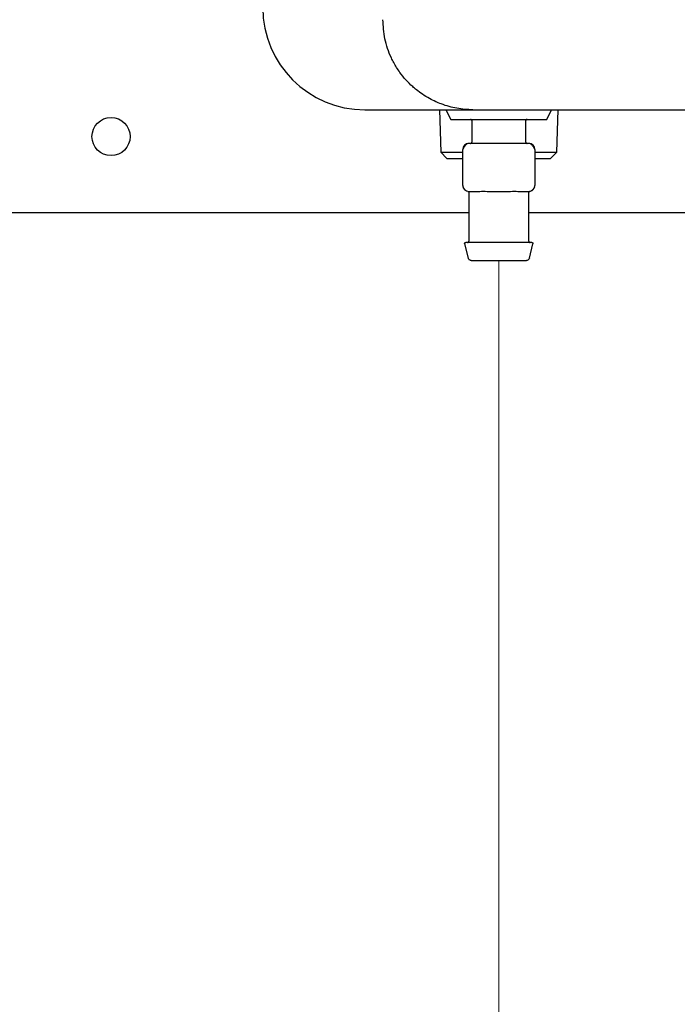
# Model space of a CAD drawing. Units: inches. Extents: x 0.4 to 16.6, y 0.2 to 10.8.
# Drawn here: x 13 to 13.2, y 5.2 to 5.5 of the extents above; entities that cross this region are included whole.
import ezdxf
from ezdxf.lldxf.tags import DXFTag

# ---------------------------------------------------------------- set-up
doc = ezdxf.new("R2010")
doc.units = ezdxf.units.IN
doc.header["$MEASUREMENT"] = 0
doc.layers.add('WH', color=7, linetype='Continuous')
tags = doc.linetypes.add('CENTER', pattern=[0.4, 0.25, -0.05, 0.05, -0.05]).pattern_tags.tags
tags[10:11] = [DXFTag(74, 4), DXFTag(75, 0), DXFTag(340, '0'), DXFTag(46, 1.0), DXFTag(50, 0.0), DXFTag(44, 0.0), DXFTag(45, 0.0)]
tags[8:9] = [DXFTag(74, 4), DXFTag(75, 0), DXFTag(340, '0'), DXFTag(46, 1.0), DXFTag(50, 0.0), DXFTag(44, 0.0), DXFTag(45, 0.0)]
tags[6:7] = [DXFTag(74, 4), DXFTag(75, 0), DXFTag(340, '0'), DXFTag(46, 1.0), DXFTag(50, 0.0), DXFTag(44, 0.0), DXFTag(45, 0.0)]
tags[4:5] = [DXFTag(74, 4), DXFTag(75, 0), DXFTag(340, '0'), DXFTag(46, 1.0), DXFTag(50, 0.0), DXFTag(44, 0.0), DXFTag(45, 0.0)]

msp = doc.modelspace()

# ---------------------------------------------------------------- linework, layer by layer
at = {"color": 7, "linetype": 'CENTER', "lineweight": 18}
msp.add_line((13.18258, 5.44728), (13.18258, 5.11863), dxfattribs=at)
at = {"layer": 'WH', "linetype": 'Continuous', "lineweight": 25}
for p, q in [((13.13868, 5.49669), (13.17411, 5.49669)), ((13.16312, 5.49669), (13.16355, 5.48278)), ((13.16525, 5.49669), (13.16683, 5.49354)), ((13.19832, 5.49354), (13.1999, 5.49669)), ((13.2016, 5.48278), (13.20203, 5.49669)), ((13.16683, 5.49354), (13.19832, 5.49354)), ((13.17372, 5.49315), (13.17372, 5.48606)), ((13.19143, 5.48606), (13.19143, 5.49315)), ((13.18258, 5.48566), (13.17273, 5.48566)), ((13.19242, 5.48566), (13.18258, 5.48566)), ((13.16355, 5.48278), (13.16558, 5.48074)), ((13.16355, 5.48278), (13.17076, 5.48278)), ((13.17076, 5.47189), (13.17076, 5.4837)), ((13.19439, 5.4837), (13.19439, 5.47189)), ((13.19439, 5.48278), (13.2016, 5.48278)), ((13.19957, 5.48074), (13.2016, 5.48278)), ((13.16558, 5.48074), (13.17076, 5.48074)), ((13.19439, 5.48074), (13.19957, 5.48074)), ((13.17273, 5.46992), (13.17522, 5.46992)), ((13.17273, 5.46956), (13.17273, 5.45358)), ((13.18009, 5.46992), (13.18258, 5.46992)), ((13.18258, 5.46992), (13.18506, 5.46992)), ((13.18993, 5.46992), (13.19242, 5.46992)), ((13.19242, 5.45358), (13.19242, 5.46956)), ((13.17273, 5.46291), (12.87283, 5.46291)), ((13.2833, 5.46291), (13.19242, 5.46291)), ((13.17138, 5.4527), (13.17255, 5.44802)), ((13.1926, 5.44802), (13.19377, 5.4527))]:
    msp.add_line(p, q, dxfattribs=at)
msp.add_circle((13.05549, 5.48791), 0.00625, dxfattribs=at)
for centre, radius, start, end in [((13.13868, 5.53015), 0.03346, 180, 270), ((13.17273, 5.4837), 0.00197, 90, 180), ((13.19242, 5.4837), 0.00197, 0, 90), ((13.17273, 5.47189), 0.00197, 180, 270), ((13.19242, 5.47189), 0.00197, 287.1113, 347.5326)]:
    msp.add_arc(centre, radius, start, end, dxfattribs=at)
for points, knots in [([(13.17411, 5.49669), (13.17324, 5.49671), (13.17145, 5.49676), (13.16885, 5.49713), (13.16622, 5.49772), (13.16392, 5.49847), (13.16177, 5.49936), (13.15971, 5.5004), (13.15761, 5.50169), (13.15579, 5.50303), (13.15317, 5.50526), (13.15095, 5.50773), (13.14908, 5.51052), (13.14815, 5.51211), (13.14662, 5.51515), (13.14498, 5.51981), (13.14471, 5.52412), (13.14458, 5.52622)], [0, 0, 0, 0, 0.056096, 0.115509, 0.169426, 0.230652, 0.271889, 0.320848, 0.380576, 0.432762, 0.468253, 0.604419, 0.646069, 0.685818, 0.723673, 0.865507, 1, 1, 1, 1]), ([(13.17411, 5.49669), (13.19754, 5.49669), (13.24441, 5.49669), (13.31497, 5.49669), (13.38565, 5.49669), (13.43285, 5.49669), (13.45645, 5.49669)], [0, 0, 0, 0, 0.249979, 0.5, 0.750023, 1, 1, 1, 1]), ([(13.17372, 5.49315), (13.17371, 5.4932), (13.1737, 5.49332), (13.17359, 5.49345), (13.17346, 5.49353), (13.17337, 5.49353), (13.17332, 5.49354)], [0, 0, 0, 0, 0.270261, 0.562429, 0.789736, 1, 1, 1, 1]), ([(13.19183, 5.49354), (13.19177, 5.49353), (13.19166, 5.49352), (13.19152, 5.49341), (13.19145, 5.49328), (13.19144, 5.49319), (13.19143, 5.49315)], [0, 0, 0, 0, 0.270261, 0.562429, 0.789736, 1, 1, 1, 1]), ([(13.17275, 5.48566), (13.17263, 5.48565), (13.17238, 5.48563), (13.17202, 5.48542), (13.17166, 5.4851), (13.17135, 5.4847), (13.17109, 5.48429), (13.17093, 5.48401), (13.17084, 5.48384), (13.1708, 5.48376), (13.17077, 5.48371), (13.17077, 5.4837), (13.17076, 5.4837)], [0, 0, 0, 0, 0.135003, 0.275721, 0.417103, 0.55379, 0.681414, 0.797724, 0.8519, 0.903479, 0.952743, 1, 1, 1, 1]), ([(13.17332, 5.48566), (13.17338, 5.48567), (13.1735, 5.48569), (13.17363, 5.48579), (13.1737, 5.48593), (13.17371, 5.48602), (13.17372, 5.48606)], [0, 0, 0, 0, 0.270261, 0.562429, 0.789736, 1, 1, 1, 1]), ([(13.19143, 5.48606), (13.19144, 5.486), (13.19146, 5.48589), (13.19156, 5.48575), (13.19169, 5.48568), (13.19178, 5.48567), (13.19183, 5.48566)], [0, 0, 0, 0, 0.270261, 0.562429, 0.789736, 1, 1, 1, 1]), ([(13.19439, 5.4837), (13.19439, 5.4837), (13.19438, 5.48371), (13.19436, 5.48376), (13.19431, 5.48384), (13.19423, 5.48401), (13.19406, 5.48429), (13.1938, 5.4847), (13.19349, 5.4851), (13.19313, 5.48542), (13.19277, 5.48563), (13.19252, 5.48565), (13.1924, 5.48566)], [0, 0, 0, 0, 0.047257, 0.096521, 0.1481, 0.202276, 0.318586, 0.44621, 0.582897, 0.724279, 0.864997, 1, 1, 1, 1]), ([(13.17076, 5.47189), (13.17077, 5.47185), (13.17077, 5.47179), (13.17078, 5.47162), (13.17083, 5.47137), (13.17092, 5.47109), (13.17103, 5.47091), (13.17108, 5.47084)], [0, 0, 0, 0, 0.104082, 0.213962, 0.459765, 0.750405, 1, 1, 1, 1]), ([(13.1924, 5.46992), (13.19252, 5.46992), (13.19277, 5.46994), (13.19314, 5.47007), (13.19349, 5.47028), (13.19381, 5.47057), (13.19407, 5.47092), (13.19426, 5.47127), (13.19437, 5.47161), (13.19438, 5.47179), (13.19439, 5.47189)], [0, 0, 0, 0, 0.122736, 0.251469, 0.383658, 0.516329, 0.646478, 0.771521, 0.889655, 1, 1, 1, 1]), ([(13.17241, 5.46994), (13.17245, 5.46993), (13.17254, 5.46991), (13.17265, 5.46982), (13.17272, 5.46969), (13.17273, 5.4696), (13.17273, 5.46956)], [0, 0, 0, 0, 0.24215, 0.500002, 0.757853, 1, 1, 1, 1]), ([(13.17522, 5.46992), (13.17595, 5.46993), (13.17741, 5.46996), (13.17919, 5.46993), (13.18009, 5.46992)], [0, 0, 0, 0, 0.498363, 1, 1, 1, 1]), ([(13.18506, 5.46992), (13.18595, 5.46993), (13.18774, 5.46996), (13.1892, 5.46993), (13.18993, 5.46992)], [0, 0, 0, 0, 0.498363, 1, 1, 1, 1]), ([(13.19242, 5.46956), (13.19242, 5.4696), (13.19243, 5.46969), (13.19251, 5.46982), (13.19261, 5.46991), (13.1927, 5.46993), (13.19275, 5.46994)], [0, 0, 0, 0, 0.242147, 0.499998, 0.75785, 1, 1, 1, 1]), ([(13.17138, 5.4527), (13.17137, 5.45274), (13.17136, 5.45282), (13.1714, 5.45296), (13.17148, 5.45308), (13.17161, 5.45317), (13.17171, 5.45318), (13.17176, 5.45318)], [0, 0, 0, 0, 0.173416, 0.364917, 0.564827, 0.793834, 1, 1, 1, 1]), ([(13.19339, 5.45318), (13.19331, 5.45318), (13.19311, 5.45318), (13.19165, 5.45318), (13.1897, 5.45318), (13.18767, 5.45318), (13.18524, 5.45318), (13.18258, 5.45318), (13.17991, 5.45318), (13.17748, 5.45318), (13.17545, 5.45318), (13.1735, 5.45318), (13.17204, 5.45318), (13.17185, 5.45318), (13.17176, 5.45318)], [0, 0, 0, 0, 0.090318, 0.204563, 0.27142, 0.343936, 0.420786, 0.5, 0.579214, 0.656064, 0.72858, 0.795437, 0.909682, 1, 1, 1, 1]), ([(13.17234, 5.45318), (13.1724, 5.45319), (13.17251, 5.45321), (13.17264, 5.45331), (13.17272, 5.45344), (13.17273, 5.45354), (13.17273, 5.45358)], [0, 0, 0, 0, 0.270261, 0.562429, 0.789736, 1, 1, 1, 1]), ([(13.19242, 5.45358), (13.19243, 5.45352), (13.19244, 5.45341), (13.19255, 5.45327), (13.19268, 5.4532), (13.19277, 5.45319), (13.19281, 5.45318)], [0, 0, 0, 0, 0.270261, 0.562429, 0.789736, 1, 1, 1, 1]), ([(13.19339, 5.45318), (13.19343, 5.45318), (13.19352, 5.45317), (13.19364, 5.45311), (13.19374, 5.453), (13.19379, 5.45285), (13.19378, 5.45274), (13.19377, 5.4527)], [0, 0, 0, 0, 0.173416, 0.364917, 0.564827, 0.793834, 1, 1, 1, 1]), ([(13.1735, 5.44728), (13.17338, 5.44729), (13.17314, 5.44732), (13.17284, 5.44751), (13.17264, 5.44776), (13.17258, 5.44794), (13.17255, 5.44802)], [0, 0, 0, 0, 0.273112, 0.561699, 0.786887, 1, 1, 1, 1]), ([(13.1735, 5.44728), (13.17357, 5.44728), (13.17373, 5.44728), (13.17496, 5.44728), (13.1766, 5.44728), (13.1783, 5.44728), (13.18034, 5.44728), (13.18258, 5.44728), (13.18481, 5.44728), (13.18685, 5.44728), (13.18855, 5.44728), (13.19019, 5.44728), (13.19142, 5.44728), (13.19158, 5.44728), (13.19165, 5.44728)], [0, 0, 0, 0, 0.0903184, 0.2045632, 0.2714199, 0.3439362, 0.4207855, 0.5, 0.5792145, 0.6560638, 0.7285801, 0.7954368, 0.9096816, 1, 1, 1, 1]), ([(13.1926, 5.44802), (13.19256, 5.44791), (13.19248, 5.44768), (13.19222, 5.44744), (13.19193, 5.4473), (13.19174, 5.44729), (13.19165, 5.44728)], [0, 0, 0, 0, 0.273112, 0.561699, 0.786887, 1, 1, 1, 1])]:
    msp.add_open_spline(points, degree=3, knots=knots, dxfattribs=at)

doc.saveas('drawing.dxf')
